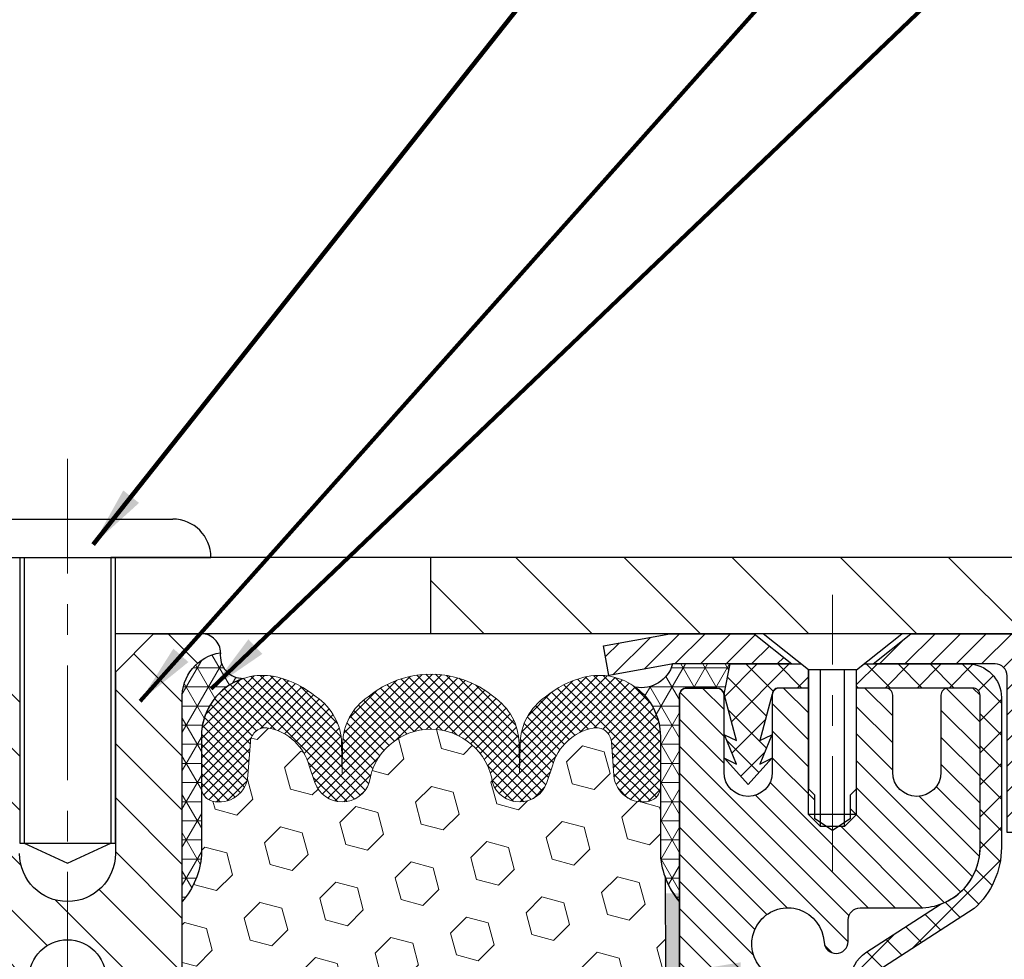
# Model space of a CAD drawing. Extents: x -308 to 3254, y -284 to 1977.
# Drawn here: x 11 to 14, y 12 to 15 of the extents above; entities that cross this region are included whole.
import ezdxf

# ---------------------------------------------------------------- set-up
doc = ezdxf.new("R2010")
doc.units = 0
doc.header["$LTSCALE"] = 5
doc.header["$MEASUREMENT"] = 0
doc.linetypes.add('CENTERX2', pattern=[4, 2.5, -0.5, 0.5, -0.5])
doc.layers.get('0').update_dxf_attribs({"color": 200, "linetype": 'CONTINUOUS'})
doc.layers.get('DEFPOINTS').update_dxf_attribs({"linetype": 'CONTINUOUS'})
for name, color, linetype, lineweight in [('CENTERLINE - L', 1, 'CENTERX2', 18), ('CONCRETE - H', 130, 'CONTINUOUS', 9), ('CONCRETE - L', 132, 'CONTINUOUS', 13), ('CORNER BEAD - H', 50, 'CONTINUOUS', 15), ('CORNER BEAD - L', 52, 'CONTINUOUS', 25), ('COVER PLATE - H', 251, 'CONTINUOUS', 13), ('COVER PLATE - L', 7, 'CONTINUOUS', 25), ('DIMS', 50, 'CONTINUOUS', 25), ('EPOXY ADHESIVE - H', 50, 'CONTINUOUS', 15), ('EPOXY ADHESIVE - L', 52, 'CONTINUOUS', 25), ('FOAM INSERT - H', 150, 'CONTINUOUS', 9), ('MIG CAPPING STRIP - H', 251, 'CONTINUOUS', 20), ('MIG CAPPING STRIP - L', 7, 'CONTINUOUS', 25), ('MIG RETAINER - H', 251, 'CONTINUOUS', 20), ('MIG RETAINER - L', 7, 'CONTINUOUS', 30), ('PVC SIDESHEET - H', 170, 'CONTINUOUS', 20), ('PVC SIDESHEET - L', 150, 'CONTINUOUS', 25), ('SCREW - L', 1, 'CONTINUOUS', 25), ('SILICONE BELLOWS - H', 20, 'CONTINUOUS', 13), ('SILICONE BELLOWS - L', 22, 'CONTINUOUS', 13), ('SPLINE - H', 253, 'CONTINUOUS', 5), ('SPLINE - L', 7, 'CONTINUOUS', 25), ('TEXT - 4', 241, 'CONTINUOUS', 25)]:
    doc.layers.add(name, color=color, linetype=linetype, lineweight=lineweight)
doc.layers.add('METAL7', color=7, linetype='CONTINUOUS')
doc.layers.add('SCREW-L', color=1, linetype='CONTINUOUS')
doc.styles.add('ROMANS', font='romans', dxfattribs={"width": 0.9})
doc.dimstyles.get("Standard").update_dxf_attribs({"dimtxt": 0.18, "dimasz": 0.18, "dimexe": 0.18, "dimexo": 0.0625, "dimgap": 0.09, "dimtad": 0, "dimtih": 1, "dimtoh": 1, "dimdec": 4, "dimzin": 0, "dimdsep": 46, "dimtxsty": 'Standard', "dimcen": 0.09, "dimadec": 0, "dimazin": 0, "dimtfac": 1, "dimtdec": 4, "dimtofl": 0, "dimtmove": 0, "dimatfit": 3, "dimfxl": 1, "dimtolj": 1, "dimtzin": 0, "dimarcsym": 0})
pattern_1 = [(0, (-1.790849910260022, -0.2160249382552593), (0, 0.06249999999999999), []), (59.99999999999999, (-1.790849910260022, -0.2160249382552593), (-0.05412658773652741, 0.03125), []), (120, (-1.790849910260022, -0.2160249382552593), (-0.05412658773652741, -0.03124999999999998), [])]

# ---------------------------------------------------------------- blocks, each defined once
blk = doc.blocks.new('*D34')
at = {"layer": 'DEFPOINTS', "color": 0, "transparency": 16777216}
for p in [(16.92491001575081, 16.7227587724899), (9.424910015750811, 15.89520816696154), (16.92491001575081, 12.95770816696199)]:
    blk.add_point(p, dxfattribs=at)
at = {"layer": 'DIMS', "color": 0, "lineweight": -2, "transparency": 16777216}
for p, q in [((9.424910015750811, 16.09520816696154), (9.424910015750811, 16.9227587724899)), ((16.92491001575081, 13.15770816696199), (16.92491001575081, 16.9227587724899)), ((9.62491001575081, 16.7227587724899), (10.79514952182176, 16.7227587724899)), ((16.72491001575081, 16.7227587724899), (12.76181618848842, 16.7227587724899))]:
    blk.add_line(p, q, dxfattribs=at)
at = {"layer": 'DIMS', "color": 0, "transparency": 16777216}
for points in [[(9.62491001575081, 16.75609210582323), (9.62491001575081, 16.68942543915656), (9.424910015750811, 16.7227587724899)], [(16.72491001575081, 16.75609210582323), (16.72491001575081, 16.68942543915656), (16.92491001575081, 16.7227587724899)]]:
    blk.add_solid(points, dxfattribs=at)
at = {"layer": 'DIMS', "color": 0, "transparency": 16777216, "insert": (11.77848285515509, 16.7227587724899), "char_height": 0.2, "attachment_point": 5}
blk.add_mtext('\\A1;7 1/2 IN \\P [190.5mm]', dxfattribs=at)
blk = doc.blocks.new('*X19')
at = {"color": 0}
for p, q in [((1133.863152648957, 902.6043771683002), (1131.387882366872, 905.0796474503851)), ((1135.984472992516, 902.6043771683002), (1133.484472992516, 905.1043771683001)), ((1138.105793336076, 902.6043771683002), (1135.605793336076, 905.1043771683001)), ((1140.227113679636, 902.6043771683002), (1137.727113679635, 905.1043771683002)), ((1155.076356084553, 902.6043771683001), (1152.648486142306, 905.0322471105471)), ((1157.197676428113, 902.6043771683001), (1154.697676428113, 905.1043771683002)), ((1159.318996771673, 902.6043771683001), (1156.818996771672, 905.1043771683002)), ((1161.868560061922, 902.1761342216098), (1158.940317115232, 905.1043771683002)), ((1164.461284926273, 901.7047297008188), (1161.355634957523, 904.8103796695679)), ((1132.033135520439, 902.3130739532578), (1129.972474273652, 904.3737352000455)), ((1142.348434023195, 902.6043771683002), (1140.287575257986, 904.6652359335101)), ((1152.955035740993, 902.6043771683001), (1151.469974840329, 904.0894380689649)), ((1165.076234728014, 903.2111002426379), (1163.948359821874, 904.338975148777)), ((1150.833715397434, 902.6043771683001), (1150.291463538351, 903.1466290273829)), ((1131.738648714498, 900.4862404156396), (1129.264174327774, 902.9607148023633)), ((1131.738648714498, 898.3649200720799), (1129.238648714498, 900.86492007208)), ((1131.738648714498, 896.2435997285204), (1129.238648714498, 898.7435997285204)), ((1131.738648714498, 894.1222793849607), (1129.238648714498, 896.6222793849607)), ((1131.738648714498, 892.0009590414011), (1129.238648714498, 894.5009590414012)), ((1131.738648714498, 889.8796386978414), (1129.238648714498, 892.3796386978415)), ((1130.89258990048, 888.6043771683), (1129.238648714498, 890.2583183542819))]:
    blk.add_line(p, q, dxfattribs=at)
blk = doc.blocks.new('*D32')
at = {"layer": 'DEFPOINTS', "color": 0, "transparency": 16777216}
for p in [(13.42491001575263, 12.6953176780396), (18.92491001575127, 12.39520816696199), (18.92491001575127, 11.78811258857178)]:
    blk.add_point(p, dxfattribs=at)
at = {"layer": 'DIMS', "color": 0, "lineweight": -2, "transparency": 16777216}
for p, q in [((13.42491001575263, 12.4953176780396), (13.42491001575263, 11.58811258857178)), ((18.92491001575127, 12.19520816696199), (18.92491001575127, 11.58811258857178)), ((13.62491001575263, 11.78811258857178), (15.60392140703561, 11.78811258857178)), ((18.72491001575127, 11.78811258857178), (17.60392140703561, 11.78811258857178))]:
    blk.add_line(p, q, dxfattribs=at)
at = {"layer": 'DIMS', "color": 0, "transparency": 16777216}
for points in [[(13.62491001575263, 11.82144592190511), (13.62491001575263, 11.75477925523844), (13.42491001575263, 11.78811258857178)], [(18.72491001575127, 11.82144592190511), (18.72491001575127, 11.75477925523844), (18.92491001575127, 11.78811258857178)]]:
    blk.add_solid(points, dxfattribs=at)
at = {"layer": 'DIMS', "color": 0, "transparency": 16777216, "insert": (16.60392140703561, 11.78811258857178), "char_height": 0.2, "attachment_point": 5}
blk.add_mtext('\\A1;5 1/2 IN\\P [139.7mm]', dxfattribs=at)

msp = doc.modelspace()

# ---------------------------------------------------------------- hatches: boundary and pattern name
at = {"layer": 'CONCRETE - H'}
h = msp.add_hatch(dxfattribs=at)
h.set_pattern_fill('AR-CONC', color=256, scale=0.14)
h.set_pattern_definition([(49.99999999999999, (-148.0270309592525, 272.9185457210609), (1.004164255641055, -0.08785298897563316), [0.105, -1.155]), (355, (-148.0270309592525, 272.9185457210609), (-0.1942518670582, 1.053068987180017), [0.084, -0.924]), (100.45144446, (-147.9433506058525, 272.9112246394608), (0.8099123854179568, 0.9652159873560813), [0.08923626879999996, -0.9815989567999998]), (46.18420000000002, (-148.0270309592525, 273.1985457210608), (1.494137862940201, -0.2317269931103072), [0.1574999999999999, -1.732499999999999]), (96.63563549, (-147.9025195162525, 273.1792350912609), (1.30852672394392, 1.363766041084371), [0.1338544788, -1.472399264]), (351.1841639899999, (-148.0270309592525, 273.1985457210608), (1.308526723076682, 1.363766040377986), [0.126, -1.3860000014]), (21, (-147.8870309592525, 273.1285457210608), (0.8356698729658464, -0.5636664469314744), [0.105, -1.155]), (326.0000000000001, (-147.8870309592525, 273.1285457210608), (0.3406414646902144, 1.015210063065594), [0.084, -0.924]), (71.45144474, (-147.8173918036525, 273.0815735174609), (1.17631132742196, 0.4515436139288954), [0.08923626600000002, -0.9815989568000001]), (37.50000000000001, (-148.0270309592525, 272.9185457210609), (0.01702379744420694, 0.4660513953638361), [0, -0.9128000000000001, 0, -0.9380000000000002, 0, -0.9275000000000001]), (7.499999999999999, (-148.0270309592525, 272.9185457210609), (0.3682973524190081, 0.5521763966353044), [0, -0.5348, 0, -0.8918000000000001, 0, -0.3535]), (327.5, (-148.3392309592525, 272.9185457210609), (0.7473514106413727, -0.03157682042813166), [0, -0.35, 0, -1.092, 0, -1.449]), (317.5, (-148.4792309592525, 272.9185457210609), (0.8164606370793408, 0.1401469752652448), [0, -0.4550000000000001, 0, -0.7252000000000001, 0, -1.029])])
edge = h.paths.add_edge_path()
edge.add_spline(control_points=[(21.25754681253281, 12.89527385203115), (21.50627476621548, 12.89795096119747), (20.24909683822503, 12.21801768066524), (19.07887491009734, 11.67315721294045), (16.60390375062437, 12.71883985676754), (14.24991567513013, 11.24112641018337), (16.95781967955725, 11.00167373014756), (18.21683232611417, 10.40672588568856), (19.61088849951048, 10.26882669214814), (20.59834604332937, 9.932024152201677), (20.5396332259873, 9.54332335682301)], knot_values=[0, 0, 0, 0, 0.6594963699407737, 1.894079282975109, 6.196708825705822, 6.803593477453687, 8.543438214962721, 10.62403293398375, 12.0615438228346, 12.96409990550261, 12.96409990550261, 12.96409990550261, 12.96409990550261], degree=3, periodic=0)
edge.add_line((20.5396332259873, 9.543323356822555), (20.08351724605399, 9.543323356821304))
edge.add_line((20.08351724605399, 9.543323356821304), (20.08351724605399, 9.641748053662354))
edge.add_line((20.08351724605399, 9.641748053662354), (20.08351724605399, 9.712614195394622))
edge.add_line((20.08351724605399, 9.712614195394622), (19.41383220668388, 9.712614195394622))
edge.add_arc((19.41383220668402, 9.751984274134998), 0.0393700787403759, 239.9999999996619, 269.9999999997932, ccw=False)
edge.add_line((19.39414716731363, 9.717888785796958), (19.25838598817438, 9.796270539118893))
edge.add_arc((19.20326787793783, 9.700803171772407), 0.110236220472753, 59.99999999989647, 90.00000000002954)
edge.add_line((19.20326787793778, 9.811039392245164), (18.28475790359306, 9.811039392245107))
edge.add_line((18.28475790359306, 9.811039392245107), (17.48863703863137, 10.27067998793808))
edge.add_arc((17.43351892839542, 10.17521262059216), 0.1102362204719623, 60.00000000001741, 90.00000000002954)
edge.add_line((17.43351892839536, 10.28544884106412), (17.2872138824597, 10.28544884106407))
edge.add_arc((17.28721388245972, 10.32481891980439), 0.03937007874031906, 224.9999999998538, 269.9999999999586, ccw=False)
edge.add_line((17.25937503280653, 10.29698007015133), (17.14290827574149, 10.41344682721677))
edge.add_arc((16.89320580202889, 10.16374435350491), 0.3531326248819513, 44.99999999991523, 76.09799910893403)
edge.add_arc((16.60392063037511, 8.994972242521044), 1.557173387461206, 76.09799910892394, 103.9020008910837)
edge.add_arc((16.31463545872128, 10.16374435350451), 0.3531326248823155, 103.902000891075, 135.0000000001174)
edge.add_line((16.06493298500828, 10.41344682721649), (15.94846622794364, 10.29698007015133))
edge.add_arc((15.92062737829045, 10.32481891980433), 0.03937007874027063, 270.0000000000414, 315.00000000020475, ccw=False)
edge.add_line((15.92062737829048, 10.28544884106407), (15.68777889809206, 10.28544884106429))
edge.add_line((15.68777889809206, 10.28544884106429), (14.57420273865029, 10.28544769537939))
edge.add_arc((14.57420273865017, 10.32544769537935), 0.03999999999996362, 180.0000000001628, 270.00000000016286, ccw=False)
edge.add_line((14.53420273865021, 10.32544769537924), (14.53420273864918, 10.73651111790434))
edge.add_arc((13.12196667667632, 10.71857994011503), 1.412349893572244, 0.7274460924786404, 12.69369212061406)
edge.add_arc((14.01278588709562, 10.96234913040786), 0.4915409795786946, 7.784601932991173, 67.81654583863308)
edge.add_arc((14.20203367218997, 11.46617028643601), 0.04880127064205868, 185.3494792574439, 265.7047923005778, ccw=False)
edge.add_line((14.15344495265714, 11.46162052265754), (14.15344495265629, 11.75903682693854))
edge.add_line((14.15344495265629, 11.75903682693854), (14.05479887352686, 11.7608264403483))
edge.add_arc((14.09416887352688, 11.7608264403483), 0.03937000000001944, 122.90315213914491, 180, ccw=False)
edge.add_line((14.07278227689113, 11.79388109787703), (14.38800021734681, 11.99782932935005))
edge.add_arc((14.2103103735254, 12.19652168277787), 0.2665564328767212, 311.8061494065087, 360)
edge.add_line((14.47686680640214, 12.19652168277787), (14.47686680640203, 12.24549157653394))
edge.add_line((14.47686680640203, 12.24549157653394), (14.49589897659581, 12.24573323788735))
edge.add_line((14.49589897659581, 12.24573323788735), (14.56660884841511, 12.24573323788735))
edge.add_line((14.56660884841511, 12.24573323788735), (14.56660884841511, 12.19203936529692))
edge.add_line((14.56660884841511, 12.19203936529692), (14.76542774605304, 12.19203936529692))
edge.add_arc((14.76542774605304, 12.27077952277722), 0.07874015748029706, 270, 360)
edge.add_line((14.84416790353333, 12.27077952277722), (14.84432417344652, 12.39520816696199))
edge.add_line((14.84432417344652, 12.39520816696199), (18.92491001575127, 12.39520816696199))
edge.add_line((18.92491001575127, 12.39520816696199), (18.92491001575127, 12.89520816696199))
edge.add_line((18.92491001575127, 12.89520816696199), (21.25754681253281, 12.89527385203115))
at = {"layer": 'CORNER BEAD - H'}
h = msp.add_hatch(dxfattribs=at)
h.set_pattern_fill('NET3', color=256, scale=0.4999999999999999, style=0)
h.set_pattern_definition(pattern_1)
edge = h.paths.add_edge_path()
edge.add_arc((11.99761774298389, 12.82298015298107), 0.07342360566884847, 171.9925743960471, 271.8996434726062)
edge.add_arc((12.06233980742988, 12.55961766157611), 0.1999297981459225, 108.1526714859063, 180.0145734095953)
edge.add_line((11.86241001575127, 12.55956680863665), (11.86241001575081, 12.17195240307183))
edge.add_arc((11.60314113972859, 12.18999607461717), 0.2598959871884537, 319.20975106186194, 356.01895143409007, ccw=False)
edge.add_line((11.79991001575081, 12.0202081669629), (11.79991001575081, 12.68167150247996))
edge.add_arc((11.94574215360871, 12.68870058097207), 0.1460014396389712, 98.2032148064286, 182.7595089091376, ccw=False)
h = msp.add_hatch(dxfattribs=at)
h.set_pattern_fill('NET3', color=256, scale=0.4999999999999999, style=0)
h.set_pattern_definition(pattern_1)
edge = h.paths.add_edge_path()
edge.add_line((13.42491001575081, 12.0202081669629), (13.42491001575081, 12.69442076539667))
edge.add_arc((13.44853206299513, 12.69442076539576), 0.02362204724421701, 90.00000000075829, 179.9999999981042, ccw=False)
edge.add_line((13.44853206299467, 12.71804281264008), (13.54695725984584, 12.71804281264008))
edge.add_arc((13.546695361395, 12.69371278646781), 0.02433143572296268, 11.00558943114072, 89.38326838407937, ccw=False)
edge.add_line((13.5705793070897, 12.69835777327012), (13.59026290604379, 12.79678297011264))
edge.add_line((13.59026290604379, 12.79678297011264), (13.40230329165661, 12.79662388801216))
edge.add_arc((13.2999786276655, 12.82551401756564), 0.1063248627865381, 259.43685044804147, 344.2336162447059, ccw=False)
edge.add_arc((13.16253692978034, 12.55963121750301), 0.1998730963483656, -0.01846349675042802, 53.83404778846568, ccw=False)
edge.add_line((13.36241001575081, 12.55956680863665), (13.36241001575081, 12.1719524030716))
edge.add_arc((13.62167889177317, 12.18999607461706), 0.2598959871883706, 183.9810485659175, 220.7902489381456)
at = {"layer": 'COVER PLATE - H'}
h = msp.add_hatch(dxfattribs=at)
h.set_pattern_fill('ANSI31', color=256, scale=2, angle=90)
h.set_pattern_definition([(135, (-3868.564146489497, -1723.010792660825), (-0.1767766952966369, -0.1767766952966368), [])])
h.paths.add_polyline_path([(15.861544674573, 13.14520816696199), (12.61241001575127, 13.14520816696199), (12.61241001575127, 12.89520816696199), (16.92491001575081, 12.89520816696199), (16.92491001575081, 12.95770816696199)])
at = {"layer": 'EPOXY ADHESIVE - H'}
h = msp.add_hatch(dxfattribs=at)
h.set_pattern_fill('AR-SAND', color=256, scale=0.03937007874015701, style=0)
h.set_pattern_definition([(142.5, (0.9635623117683281, -14.70832526085405), (0.002480053468882181, 0.07585920350445416), [0, -0.05984251968503865, 0, -0.06692913385826692, 0, -0.06397637795275514]), (172.5, (0.9635623117683281, -14.70832526085405), (-0.06967624823888606, 0.1111081128043191), [0, -0.03228346456692874, 0, -0.05393700787401511, 0, -0.02066929133858243]), (212.5, (1.011987508618404, -14.70832526085405), (-0.1226040103051755, 0.0002227973833450563), [0, -0.01968503937007838, 0, -0.0708661417322821, 0, -0.09251968503936846]), (222.5, (1.011987508618404, -14.70832526085405), (-0.118351441124892, 0.03455415609977317), [0, -0.009842519685039191, 0, -0.04645669291338502, 0, -0.05314960629921172])])
h.paths.add_polyline_path([(13.36613278577033, 8.89520816696222), (13.42491001575081, 8.895208166962902), (13.42491335621293, 9.543257344221558), (13.66112664790666, 9.543256871960295), (13.66113115635244, 9.942273497699375), (13.42491118373619, 9.942273497699375), (13.42491001575127, 12.04678297011196), (13.37789756356278, 12.04678297011242), (13.37898964680653, 11.78684384223652), (13.39596674738914, 11.67346070392023), (13.37926317689107, 11.5745175985021), (13.37285163170873, 11.36313773230813), (13.35362064322953, 11.20300221055459), (13.37285163170873, 11.13894844616152), (13.36003218841188, 10.92116386999169), (13.35362064322953, 10.77837141981354), (13.37285163170873, 10.53496578219483), (13.36003218841188, 10.32999062597719), (13.37285163170873, 9.990503230997547), (13.37285163170873, 9.915511105005407), (13.35362064322953, 9.71694288030767), (13.37285163170873, 9.601646993018221), (13.35362064322953, 9.428699829768448), (13.36644008652638, 9.300592300982771), (13.34721274511503, 9.03796809034884)])
at = {"layer": 'FOAM INSERT - H'}
h = msp.add_hatch(dxfattribs=at)
h.set_pattern_fill('HEX', color=256, scale=0.59, angle=45, style=0)
h.set_pattern_definition([(45, (-45.15380080810291, -0.02831772261743026), (-0.09032493426512966, 0.09032493426512968), [0.07375, -0.1475]), (165, (-45.15380080810291, -0.02831772261743026), (-0.033061220536197, -0.1233861548013266), [0.07375, -0.1475]), (105, (-45.10165168299045, 0.02383140249503413), (-0.1233861548013267, -0.03306122053619694), [0.07375, -0.1475])])
edge = h.paths.add_edge_path()
edge.add_line((11.61241001575081, 11.05145816696313), (11.61241001575081, 10.73895816696313))
edge.add_arc((11.79991001575081, 10.73895816696313), 0.1875, 180, 270)
edge.add_line((11.79991001575081, 10.55145816696313), (11.79991001575081, 8.89520816696313))
edge.add_line((11.79991001575081, 8.89520816696313), (13.36613278576988, 8.895208166963357))
edge.add_line((13.36613278576988, 8.89520816696313), (13.34721274511503, 9.03796809034884))
edge.add_line((13.34721274511503, 9.03796809034884), (13.36644008652638, 9.300592300982771))
edge.add_line((13.36644008652638, 9.300592300982771), (13.35362064322953, 9.428699829768448))
edge.add_line((13.35362064322953, 9.428699829768448), (13.37285163170873, 9.601646993018221))
edge.add_line((13.37285163170873, 9.601646993018221), (13.35362064322953, 9.71694288030767))
edge.add_line((13.35362064322953, 9.71694288030767), (13.37285163170873, 9.915511105005407))
edge.add_line((13.37285163170873, 9.915511105005407), (13.37285163170873, 9.990503230997547))
edge.add_line((13.37285163170873, 9.990503230997547), (13.36003218841188, 10.32999062597719))
edge.add_line((13.36003218841188, 10.32999062597719), (13.37285163170873, 10.53496578219483))
edge.add_line((13.37285163170873, 10.53496578219483), (13.35362064322953, 10.77837141981354))
edge.add_line((13.35362064322953, 10.77837141981354), (13.36003218841188, 10.92116386999169))
edge.add_line((13.36003218841188, 10.92116386999169), (13.37285163170873, 11.13894844616152))
edge.add_line((13.37285163170873, 11.13894844616152), (13.35362064322953, 11.20300221055459))
edge.add_line((13.35362064322953, 11.20300221055459), (13.37285163170873, 11.36313773230813))
edge.add_line((13.37285163170873, 11.36313773230813), (13.37926317689107, 11.5745175985021))
edge.add_line((13.37926317689107, 11.5745175985021), (13.39596674738914, 11.67346070392023))
edge.add_line((13.39596674738914, 11.67346070392023), (13.37898964680653, 11.78684384223652))
edge.add_line((13.37898964680653, 11.78684384223652), (13.37767180971696, 12.10051720525053))
edge.add_arc((13.62167889177363, 12.18999607461728), 0.2598959871886646, 183.9810485659251, 200.138291680963, ccw=False)
edge.add_line((13.36241001575081, 12.17195240307183), (13.36241001575081, 12.39388315060842))
edge.add_arc((13.31553501576172, 12.39388315060842), 0.04687499998907896, -75.52248780403039, 2.5977442419389263e-11, ccw=False)
edge.add_arc((13.30381626575127, 12.43926967420543), 0.09375000000001237, 184.1951275989417, 284.4775121959742, ccw=False)
edge.add_line((13.21031744996162, 12.43241154428688), (13.20228975016062, 12.54185543552717))
edge.add_arc((13.15242371507293, 12.53819776623732), 0.04999999999995659, 4.19512759893965, 100.9453518286611)
edge.add_arc((13.17556967898645, 12.41851275441809), 0.1719025746228155, 100.9453518286555, 164.8444553116091)
edge.add_line((13.00964593876552, 12.46345502397617), (12.99117378712754, 12.40910254986375))
edge.add_arc((12.90241001575077, 12.43926967420543), 0.09374999999998296, 198.7707668939086, 341.22923310612094, ccw=False)
edge.add_arc((12.61241001575081, 12.37988895125113), 0.2033456516737162, 8.259964436885852, 171.74003556311)
edge.add_arc((12.32241001575085, 12.43926967420498), 0.09374999999955948, 198.7707668941503, 341.2292331062887, ccw=False)
edge.add_line((12.23364624437545, 12.40910254986284), (12.21517409273702, 12.46345502397594))
edge.add_arc((12.04925035251563, 12.41851275441809), 0.1719025746228186, 15.15554468839139, 79.0546481713447)
edge.add_arc((12.07239631642915, 12.53819776623732), 0.04999999999996478, 79.0546481713408, 175.8048724010569)
edge.add_line((12.02253028134146, 12.54185543552717), (12.01450258153955, 12.43241154427778))
edge.add_arc((11.92100376573944, 12.43926967419725), 0.09375000001101248, 255.5224878321987, 355.80487240105936, ccw=False)
edge.add_arc((11.90928501575081, 12.39388315059455), 0.04687500000005793, 179.9999999999804, 255.5224878321896, ccw=False)
edge.add_line((11.86241001575081, 12.39388315059455), (11.86241001575081, 12.17195240307183))
edge.add_arc((11.6031411397289, 12.18999607461728), 0.2598959871883195, 319.20975106187024, 356.01895143408643, ccw=False)
edge.add_line((11.79991001575081, 12.02020816696313), (11.79991001575081, 11.23895816696313))
edge.add_arc((11.79991001575081, 11.05145816696313), 0.1875, 90, 180)
at = {"layer": 'MIG RETAINER - H'}
h = msp.add_hatch(dxfattribs=at)
h.set_pattern_fill('ANSI31', color=256, scale=0.5, style=0)
h.set_pattern_definition([(135, (2960.066292349056, -475.679816361418), (0.04419417382415921, 0.04419417382415922), [])])
h.paths.add_polyline_path([(13.75167986145937, 12.71810849770782, 0.4142135623745046), (13.72805786145932, 12.69448649770766), (13.72805786146, 12.44251849770774, -1), (13.5705778614597, 12.44251849770734), (13.57057786145901, 12.69448649770732, 0.414213562373095), (13.54695586145874, 12.71810849770725), (13.44853086145906, 12.71810849770696, 0.4142135623737996), (13.42490886145902, 12.69448649770686), (13.42490886146669, 9.942273497699034), (13.66112886146692, 9.942273497699716), (13.66112886146232, 11.57572363118845, -0.2679491924315066), (13.68081386146201, 11.60981905133553), (13.77923886146198, 11.66664475158069, 0.2679491924311229), (13.81860886146177, 11.7348355918748), (13.81860886146171, 11.74511431712011, 0.4568502517478955), (13.79611171860466, 11.76459741434689, -2.579938514476039), (13.89719130836664, 11.88759455237482, 0.3991631024955304), (13.93650879066882, 11.85025740393064), (13.93671886146132, 11.85025740393064, 0.4142135623730951), (13.97608886146116, 11.88962740393077), (13.97608886146099, 11.96023599770848, -0.414213562372672), (14.01545886146084, 11.9996059977085), (14.21034036146091, 11.99960599770907, 0.4142135623736871), (14.40719036146061, 12.19645599770956), (14.40719036145924, 12.6944864977097, 0.4142135623667517), (14.38356836145942, 12.71810849770958), (14.30285986145884, 12.71810849770935, 0.4142135623681612), (14.27923786145925, 12.69448649770925), (14.27923786145993, 12.44251849770933, -1), (14.12175786145963, 12.44251849770887), (14.12175786145895, 12.69448649770891, 0.41421356237239), (14.09813586145867, 12.71810849770878), (14.00205041961465, 12.71810849770856), (14.00205041961556, 12.38721196790669), (13.98276478007688, 12.36788128368249), (13.9827647800771, 12.29073872552635), (13.92490786146033, 12.25216744644911), (13.86705094284389, 12.29073872552647), (13.86705094284275, 12.36788128368187), (13.8477653033043, 12.38716692322089), (13.84776530330339, 12.71810849770816)])
at = {"layer": 'PVC SIDESHEET - H'}
h = msp.add_hatch(dxfattribs=at)
h.set_pattern_fill('ANSI37', color=256, scale=0.59055, style=0)
h.set_pattern_definition([(135, (2960.066292349056, -474.2788552907363), (0.05219773870371444, 0.05219773870371446), []), (45.00000000000001, (2960.066292349056, -474.2788552907363), (0.05219773870371445, -0.05219773870371446), [])])
h.paths.add_polyline_path([(13.57057786145941, 12.69842349770698), (13.59026142104528, 12.79684849769956), (13.82156161169485, 12.79684849770013), (13.84616786169545, 12.77716349769992), (13.84616786169465, 12.71810849770816), (13.74774286145896, 12.71810849770782, 0.414213562366329), (13.72805786145926, 12.69842349770772), (13.68788914053783, 12.54622733189399), (13.72646041961491, 12.56551297143233), (13.68788914053755, 12.46908477373768), (13.72646041961514, 12.48837041327693), (13.64931786146019, 12.40314849770755), (13.57217530330479, 12.4883704132767), (13.61074658238147, 12.46908477373785), (13.57217530330456, 12.5655129714321), (13.61074658238221, 12.54622733189348)])
h = msp.add_hatch(dxfattribs=at)
h.set_pattern_fill('ANSI37', color=256, scale=0.59055, style=0)
h.set_pattern_definition([(45, (-170.3612700735216, -174.5589464858504), (-0.05219773870371446, 0.05219773870371446), []), (135, (-170.3612700735216, -174.5589464858504), (-0.05219773870371446, -0.05219773870371446), [])])
h.paths.add_polyline_path([(17.42686631706079, 10.11081643046555, 0.1316524975873664), (17.40718131706063, 10.11609101031854), (17.24648049312327, 10.11609101031809, -0.198912367379712), (17.16853186999242, 10.14837838718699), (17.023237330798, 10.29367292638068, 0.1365295740960251), (16.93741214667818, 10.3421336334556, 0.06076393309850828), (16.60378886148851, 10.38278725558598), (16.60378886148851, 10.45365325608418, -0.06076245125061343), (16.95443854944733, 10.41092383308273, -0.1365295740959744), (17.07334715995341, 10.34378275553644), (17.21864169914795, 10.19848821634264, 0.1989123673796351), (17.24648049312322, 10.18695701031811), (17.40718131706035, 10.18695701031857, -0.1316524975873694), (17.46229931706034, 10.1721881867303), (18.24928274948672, 9.717823090173965, 0.1316524975873988), (18.26896774948693, 9.712548510320971), (19.21384878607694, 9.712548510323586), (19.21384878607711, 9.641682510323676), (18.26896774948727, 9.641682510321004, -0.1316524975874024), (18.21384974948728, 9.656451333909274)])
h.paths.add_polyline_path([(16.25347660555457, 10.4109238330808, -0.06070440879000803), (16.60378886148851, 10.45365325608418), (16.60378886148851, 10.38278725558598, 0.06070292695281078), (16.270503008324, 10.34213363345378, 0.1365295740962689), (16.18467782420407, 10.29367292637812), (16.03938328501101, 10.14837838718393, -0.1989123673799775), (15.96143466188016, 10.11609101031451), (15.30843083679434, 10.11609101031269), (14.47491610229542, 10.11609101031053, -0.4142135623734461), (14.36491610229518, 10.22609101031037), (14.3649161022945, 10.67446544870711), (14.36491610229416, 10.80256107830581, 0.03006302589942897), (14.3644898886198, 10.80964334058433), (14.36201131238613, 10.83001824624898), (14.35946493986785, 10.85038684127869), (14.35680046092062, 10.87074444268706), (14.35396756540024, 10.89108636748944), (14.35091594316248, 10.91140793270051), (14.34759528406312, 10.93170445533508), (14.34395527795778, 10.95197125240816), (14.33994561470229, 10.97220364093437), (14.33551538952878, 10.99239570904899), (14.33060001062506, 11.01251325854071), (14.3251211931871, 11.03249379255999), (14.31900005659787, 11.05227358291955), (14.31215772024018, 11.071788901432), (14.30451530349694, 11.09097601991004), (14.29599392575108, 11.10977121016617), (14.28651470638539, 11.12811074401316), (14.2759987647828, 11.14593089326365), (14.26436743378883, 11.16316772902337), (14.25158149100753, 11.17972023473862), (14.23768702550319, 11.19540718034875), (14.2227412630906, 11.21003686454105), (14.20680142958463, 11.2234175860026), (14.18992475080029, 11.23535764342057), (14.17216845255234, 11.24566533548199), (14.15359348046275, 11.25416826223318), (14.13432226830423, 11.26101307385261), (14.1145277538842, 11.26660847619337), (14.09438437128995, 11.2713709390149), (14.07406655460852, 11.27571693207688, -0.360811796610141), (13.98418394059217, 11.3840576694522), (13.98396286146146, 11.76076075527999, -0.2544175294245314), (14.03431639088103, 11.85331379636011), (14.28026341443172, 12.0124432558593, 0.3114351400793845), (14.40719036146015, 12.1964559977099), (14.40719036145856, 12.6944864977097, 0.4142135623729923), (14.38356836145852, 12.71810849770958), (14.00364786169496, 12.7181084977085), (14.00364786169484, 12.77716361325474), (14.02825396725245, 12.79684849770081), (14.36666079433496, 12.79684849770172, -0.4142135623730919), (14.47689679433529, 12.68661249770207), (14.47689679433665, 12.19645599771002, -0.2134407686009616), (14.38803020528132, 11.99776364428146), (14.07281226482559, 11.79381541280839, 0.2544175294261725), (14.05482886146143, 11.76076075527948), (14.0550499405922, 11.39901254529133, 0.3306422189407396), (14.09702064321766, 11.34248273184551), (14.12078091511751, 11.33541112020418), (14.14383851508921, 11.32815095585659), (14.16651429527826, 11.32033114609868), (14.18865196294371, 11.31172260768437), (14.21009522534439, 11.30209625736757), (14.23068778973936, 11.29122301190228), (14.25027336338735, 11.27887378804235), (14.26869568494527, 11.26481959050017), (14.28584076674531, 11.24894985031455), (14.30172042615834, 11.23150643129429), (14.31636977753328, 11.21279646187145), (14.32982393521883, 11.19312707047806), (14.34211833278039, 11.17280331029406), (14.35330401322096, 11.15202875633463), (14.36345437069974, 11.13086167701147), (14.37264382955351, 11.10934714519016), (14.38094173727598, 11.08751557080001), (14.38841518075981, 11.06539083470295), (14.39513123654916, 11.04299678787186), (14.40115698118802, 11.02035728127942), (14.40655949122049, 10.99749616589855), (14.41140584319049, 10.97443729270208), (14.41576311364213, 10.9512045126628), (14.4196983791195, 10.92782167675352), (14.42327871616646, 10.90431263594706), (14.42657120132731, 10.88070124121617), (14.42964291114578, 10.85701134353388), (14.43256092216609, 10.83326679387278), (14.43539231093229, 10.80949144320573, -0.02941484541115593), (14.43580037522554, 10.80256107833753), (14.43580037522588, 10.67446544870734), (14.43580037522656, 10.22695701031046, 0.4142135623734379), (14.47580037522664, 10.18695701031049), (15.30843083679434, 10.18695701031265), (15.96143466187993, 10.18695701031447, 0.1989123673796858), (15.98927345585514, 10.19848821633923), (16.13456799504883, 10.34378275553377, -0.1365295740959943)])
at = {"layer": 'SILICONE BELLOWS - H'}
h = msp.add_hatch(dxfattribs=at)
h.set_pattern_fill('ANSI37', color=256, scale=0.1812307692189964, style=0)
h.set_pattern_definition([(135, (363.8639013754419, -32.6126721419414), (0.01601868823430082, 0.01601868823430083), []), (45.00000000000001, (363.8639013754419, -32.6126721419414), (0.01601868823430083, -0.01601868823430082), [])])
edge = h.paths.add_edge_path()
edge.add_arc((12.32241001575085, 12.43926967420475), 0.09374999999957237, 198.7707668937075, 341.22923310629255, ccw=False)
edge.add_line((12.233646244375, 12.40910254986352), (12.21517409273656, 12.46345502397594))
edge.add_arc((12.04925035251563, 12.41851275441786), 0.1719025746228177, 375.1555446883903, 439.054648172753)
edge.add_arc((12.07239631642915, 12.53819776623732), 0.04999999999994704, 439.0546481762381, 535.8048724011173)
edge.add_line((12.02253028134146, 12.54185543552717), (12.01450258154046, 12.43241154428688))
edge.add_arc((11.92100376573944, 12.43926967419702), 0.09375000001103305, 255.5224878267844, 355.80487240658687, ccw=False)
edge.add_arc((11.90928501575081, 12.39388315059432), 0.04687500000005911, 180.0000000000955, 255.5224878213364, ccw=False)
edge.add_line((11.86241001575081, 12.39388315059432), (11.86241001575127, 12.55956680863778))
edge.add_arc((12.06241001575017, 12.55956680863687), 0.1999999999992497, 435.5922851168449, 539.9999999997353, ccw=False)
edge.add_arc((12.03241001575088, 12.44278980357308), 0.3205689384187029, 410.1443888128919, 435.59228511695846, ccw=False)
edge.add_arc((12.13324064657581, 12.533271482499), 0.1875000000000237, 361.0000000000277, 416.0888079532949, ccw=False)
edge.add_line((12.32071208941761, 12.53654380870626), (12.3224100157513, 12.43926967420543))
edge.add_line((12.3224100157513, 12.43926967420521), (12.32410794208499, 12.53654380870603))
edge.add_arc((12.51157938492588, 12.53327148249832), 0.1874999999996438, 483.9111920465128, 538.9999999998095, ccw=False)
edge.add_arc((12.61241001575081, 12.44278980357194), 0.3205689384187648, 410.14438881293324, 489.8556111869927, ccw=False)
edge.add_arc((12.71324064657574, 12.53327148249809), 0.1874999999996417, 361.00000000018827, 416.08880795342577, ccw=False)
edge.add_line((12.90071208941754, 12.5365438087058), (12.90241001575123, 12.43926967420521))
edge.add_line((12.90241001575077, 12.43926967420521), (12.90410794208447, 12.5365438087058))
edge.add_arc((13.09157938492626, 12.53327148249878), 0.1875000000000305, 483.9111920467665, 539.000000000007, ccw=False)
edge.add_arc((13.19241001575347, 12.44278980357399), 0.3205689384195867, 464.4077148833997, 489.8556111876245, ccw=False)
edge.add_arc((13.16241001575099, 12.55956680863687), 0.2000000000000267, 359.9999999999654, 464.4077148827759, ccw=False)
edge.add_line((13.36241001575081, 12.55956680863665), (13.36241001575081, 12.39388315059432))
edge.add_arc((13.31553501576172, 12.39388315060842), 0.04687499998908606, 284.47751216153154, 359.9999999828036, ccw=False)
edge.add_arc((13.30381626575127, 12.43926967420521), 0.09375000000000903, 184.1951275989319, 284.4775121787526, ccw=False)
edge.add_line((13.21031744996162, 12.43241154428688), (13.20228975016062, 12.54185543552717))
edge.add_arc((13.15242371507293, 12.53819776623732), 0.04999999999994612, 364.1951275988874, 460.9453518238259)
edge.add_arc((13.17556967898645, 12.41851275441786), 0.1719025746228142, 460.9453518272469, 524.8444553116097)
edge.add_line((13.00964593876552, 12.46345502397594), (12.99117378712754, 12.40910254986329))
edge.add_arc((12.90241001575077, 12.43926967420521), 0.09374999999998551, 198.7707668939106, 341.2292331060894, ccw=False)
edge.add_arc((12.61241001575081, 12.37988895125113), 0.2033456516737066, 368.2599644368812, 531.7400355631089)
at = {"layer": 'SPLINE - H'}
h = msp.add_hatch(dxfattribs=at)
h.set_pattern_fill('ANSI31', color=256, angle=90, style=0)
h.set_pattern_definition([(135, (19.96575957862797, -42.1631699686568), (-0.08838834764831845, -0.08838834764831843), [])])
h.paths.add_polyline_path([(11.79991001575081, 10.55145816696313, -0.4142135623730841), (11.61241001575081, 10.73895816696313), (11.61241001575081, 11.05145816696313, -0.4142135623730951), (11.79991001575081, 11.23895816696313), (11.79991001575081, 12.68167150247996, -0.3866515939376127), (11.92491001575081, 12.833208166963, 0.414213562373077), (11.86291001575091, 12.89520816696313), (11.70641001575086, 12.89520816696313), (11.58141001575086, 12.77020816696313), (11.58141001575086, 12.17670816696295, -1), (11.26841001575076, 12.17670816696295), (11.26841001575121, 12.77020816696313), (11.14341001575121, 12.89520816696313), (10.98691001575116, 12.89520816696313, 0.4142135623731023), (10.92491001575081, 12.833208166963, -0.3866515939376567), (11.04991001575081, 12.68167150247973), (11.04991001575081, 11.23895816696313, -0.4142135623730951), (11.23741001575081, 11.05145816696313), (11.23741001575081, 10.73895816696313, -0.4142135623730951), (11.04991001575081, 10.55145816696313), (11.04991001575081, 8.89520816696313), (11.17541001575091, 8.89520816696313, 0.4142135623730951), (11.23741001575081, 8.957208166963028), (11.23741001575081, 9.833208166963004, -0.4142135623730951), (11.29941001575116, 9.89520816696313), (11.55041001575091, 9.89520816696313, -0.4142135623730951), (11.61241001575081, 9.833208166963004), (11.61241001575081, 8.957208166963028, 0.4142135623731013), (11.67441001575116, 8.89520816696313), (11.79991001575081, 8.89520816696313)])
h.paths.add_polyline_path([(11.29991001575081, 11.77020816696313, -1), (11.54991001575081, 11.77020816696313, -1)], flags=16)

# ---------------------------------------------------------------- linework, layer by layer
at = {"layer": 'CENTERLINE - L', "ltscale": 0.03}
for p, q in [((11.42491001575127, 13.46685628509999), (11.42491001575127, 8.259750084299185)), ((13.92491001598751, 12.11987111561893), (13.92491001598751, 13.0229067655539))]:
    msp.add_line(p, q, dxfattribs=at)
at = {"layer": 'CONCRETE - L'}
for p, q in [((22.71688014566539, 12.8952738520311), (13.42491001575081, 12.89527385203132)), ((13.42491001575127, 12.89520816696245), (17.35879381356472, 12.89520816696199))]:
    msp.add_line(p, q, dxfattribs=at)
at = {"layer": 'CORNER BEAD - L'}
for points in [[(11.92491001575081, 12.833208166963, 0.4658140934219299), (12.00005165909488, 12.74959689929346, 0.3242536453837127), (11.86241001575127, 12.55956680863665), (11.86241001575081, 12.17195240307183, -0.1620058556709634), (11.79991001575081, 12.0202081669629), (11.79991001575081, 12.68167150247996, -0.3866515939377319)], [(13.42491001575081, 12.0202081669629), (13.42491001575127, 12.69442076539599, -0.4142135623850768), (13.44853206299513, 12.71804281264008), (13.54695725984584, 12.71804281264008, -0.3559742434540012), (13.5705793070897, 12.69835777327012), (13.59026290604379, 12.79678297011264), (13.40230329164888, 12.79662388798488, -0.3878582026811023), (13.28048724671635, 12.72099099371303, -0.2393982309178447), (13.36241001575081, 12.55956680863665), (13.36241001575081, 12.17195240307183, 0.1620058556709634)]]:
    msp.add_lwpolyline(points, format="xyb", close=True, dxfattribs=at)
at = {"layer": 'COVER PLATE - L'}
for p, q in [((15.861544674573, 13.14520816696199), (11.56616001575185, 13.14520816696199)), ((12.61241001575127, 12.89520816696194), (12.61241001575127, 13.14520816696194)), ((16.92491001575081, 12.89520816696199), (11.58116001575172, 12.89520816696222))]:
    msp.add_line(p, q, dxfattribs=at)
at = {"layer": 'EPOXY ADHESIVE - L'}
msp.add_lwpolyline([(13.4249111700442, 9.942273497699034), (13.42491001575081, 12.0202081669629, -0.09035585911721113), (13.37767180971696, 12.10051720525053), (13.37898964680653, 11.78684384223652)], format="xyb", dxfattribs=at)
at = {"layer": 'METAL7'}
msp.add_line((13.42491001575127, 12.69442076539599), (13.42491001575127, 10.6452081669629), dxfattribs=at)
at = {"layer": 'MIG CAPPING STRIP - L'}
for points in [[(13.17687621111065, 12.85590377329117), (13.38118706817443, 12.89305120184838, -0.04499370036655186), (13.40583663643031, 12.89527385203132), (13.6690021953624, 12.89527385203132), (13.79203369142544, 12.79684865518107), (13.40583663643031, 12.79684865518107, 0.04499370036655186), (13.39879390264292, 12.79621361227163), (13.1944830455792, 12.75906618371459)], [(14.18081321898455, 12.89527385203132), (14.49577384890574, 12.89527385203132, -0.414213562373095), (14.59419904575611, 12.79684865518107), (14.59419904575645, 12.24566755281876), (14.49577384890574, 12.24566755281876), (14.49577384890574, 12.75747857644092, 0.414213562373095), (14.45640377016582, 12.79684865518107), (14.0577817229215, 12.79684865518107)]]:
    msp.add_lwpolyline(points, format="xyb", close=True, dxfattribs=at)
at = {"layer": 'MIG RETAINER - L'}
msp.add_lwpolyline([(13.79611171860461, 11.76459741434689, -2.579938514473975), (13.89719130836693, 11.88759455237494, 0.3991631024933818), (13.93650879066882, 11.85025740393064), (13.93671886146132, 11.85025740393064, 0.4142135623730992), (13.97608886146116, 11.88962740393072), (13.97608886146094, 11.96023599770842, -0.4142135623730992), (14.01545886146084, 11.9996059977085), (14.21034036146091, 11.99960599770912, 0.4142135623730992), (14.40719036146061, 12.19645599770968), (14.40719036145902, 12.6944864977097, 0.4142135623731408), (14.38356836145897, 12.71810849770958), (14.30285986145884, 12.71810849770935, 0.4142135623731492), (14.27923786145925, 12.69448649770936), (14.27923786146005, 12.44251849770933, -0.9999999999999999), (14.12175786145963, 12.44251849770887), (14.12175786145917, 12.69448649770891, 0.4142135623731408), (14.09813586145913, 12.71810849770878), (14.00205041961465, 12.7181084977085), (14.00205041961556, 12.38721196790692), (13.98276478007688, 12.36788128368244), (13.9827647800771, 12.29073872552686), (13.92490786146033, 12.25216744644899), (13.86705094284343, 12.29073872552658), (13.86705094284321, 12.3678812836821), (13.8477653033043, 12.38716692322089), (13.84776530330339, 12.71810849770804), (13.75167986145891, 12.71810849770782, 0.4142135623731492), (13.72805786145932, 12.69448649770777), (13.72805786145966, 12.44251849770774, -0.9999999999999999), (13.5705778614597, 12.44251849770734), (13.5705778614593, 12.69448649770732, 0.4142135623730909), (13.5469558614592, 12.71810849770725), (13.44853086145906, 12.71810849770696, 0.4142135623731492), (13.42490886145902, 12.69448649770698), (13.42490886146669, 9.942273497699034)], format="xyb", dxfattribs=at)
at = {"layer": 'PVC SIDESHEET - L'}
for points in [[(13.84616786169454, 12.77716336639878), (13.84616786169465, 12.71810849770804), (13.74774286145851, 12.71810849770782, 0.414213562373518), (13.72805786145852, 12.69842349770772), (13.68788914053692, 12.54622733189365), (13.72646041961445, 12.56551297143255), (13.6878891405371, 12.46908477373813), (13.72646041961468, 12.48837041327704), (13.64931786145928, 12.40314849770755), (13.57217530330388, 12.48837041327664), (13.61074658238147, 12.4690847737379), (13.57217530330365, 12.56551297143216), (13.6107465823813, 12.54622733189342), (13.5705778614585, 12.69842349770732), (13.59026142104483, 12.79684849769956), (13.82156144756777, 12.79684849770024)], [(13.98396286146146, 11.76076075527999, -0.254417529424095), (14.03431639088086, 11.85331379636), (14.28026341443172, 12.0124432558593, 0.3114351400790096), (14.40719036146015, 12.19645599770968), (14.40719036145856, 12.6944864977097, 0.4142135623731408), (14.38356836145852, 12.71810849770958), (14.00364786169496, 12.7181084977085), (14.00364786169484, 12.77716361325474), (14.02825396725245, 12.79684849770081), (14.36666079433496, 12.79684849770172, -0.4142135623730909), (14.47689679433529, 12.68661249770207), (14.47689679433665, 12.1964559977099, -0.2134407686008599), (14.38803020528132, 11.99776364428146), (14.07281226482564, 11.79381541280839, 0.2544175294253872)]]:
    msp.add_lwpolyline(points, format="xyb", dxfattribs=at)
at = {"layer": 'SCREW - L'}
for p, q in [((14.15128566016585, 12.89527385203132), (13.69852975465403, 12.89527385203132)), ((13.84616754992942, 12.77716361581088), (13.69852975465403, 12.89527385203132)), ((14.00364786489001, 12.77716361581088), (14.15128566016585, 12.89527385203132)), ((13.84616754992942, 12.3047226709291), (13.84616754992942, 12.77716361581088)), ((14.00364786489001, 12.77716361581088), (13.84616754992942, 12.77716361581088)), ((13.88553762866979, 12.26535259218895), (13.88553762866979, 12.77716361581088)), ((13.96427778615009, 12.26535259218895), (13.96427778615009, 12.77716361581088)), ((14.00364786489001, 12.3047226709291), (14.00364786489001, 12.77716361581088)), ((14.00364786489001, 12.3047226709291), (13.84616754992942, 12.3047226709291)), ((13.88553762866979, 12.26535259218895), (13.84616754992942, 12.3047226709291)), ((13.96427778615009, 12.26535259218895), (14.00364786489001, 12.3047226709291)), ((13.96427778615009, 12.26535259218895), (13.88553762866979, 12.26535259218895))]:
    msp.add_line(p, q, dxfattribs=at)
at = {"layer": 'SCREW-L'}
for p, q in [((11.08116001575172, 13.27020816696199), (11.76866001575172, 13.27020816696199)), ((10.95616001575172, 13.14520816696199), (11.89366001575172, 13.14520816696199)), ((11.26866001575172, 13.14520816696199), (11.26866001575172, 12.2111081669625)), ((11.28366001575205, 13.14520816696199), (11.28366001575205, 12.2111081669625)), ((11.56616001575185, 13.14520816696199), (11.56616001575185, 12.2111081669625)), ((11.58116001575172, 13.14520816696199), (11.58116001575172, 12.2111081669625)), ((11.26866001575172, 12.2111081669625), (11.58116001575172, 12.2111081669625)), ((11.28366001575205, 12.2111081669625), (11.42491001575172, 12.14524221024817)), ((11.42491001575172, 12.14524221024817), (11.56616001575185, 12.2111081669625))]:
    msp.add_line(p, q, dxfattribs=at)
msp.add_arc((11.76866001575172, 13.14520816696199), 0.125, 0, 90, dxfattribs=at)
at = {"layer": 'SILICONE BELLOWS - L'}
msp.add_lwpolyline([(12.41117378712715, 12.40910254986352, -0.7163156169750391), (12.233646244375, 12.40910254986352), (12.21517409273656, 12.46345502397594, 0.2862690036113448), (12.08188994852617, 12.58728820267447, 0.449156790500577), (12.02253028134146, 12.54185543552717), (12.01450258154046, 12.43241154428688, -0.4678085754018897), (11.89756626575672, 12.34849662700458, -0.341998713154626), (11.86241001575081, 12.39388315059432), (11.86241001575127, 12.55956680863778, -0.4899366871452622), (12.11217407669847, 12.75327674188156, -0.1114959942653167), (12.23784825245048, 12.68887835507599, -0.2451091823252577), (12.32071208941761, 12.53654380870626), (12.3224100157513, 12.43926967420521), (12.32410794208454, 12.53654380870603, -0.2451091823253941), (12.40697177905213, 12.6888783550753, -0.3625439358919192), (12.81784825244995, 12.68887835507508, -0.2451091823251112), (12.90071208941754, 12.5365438087058), (12.90241001575077, 12.43926967420521), (12.90410794208447, 12.5365438087058, -0.245109182325121), (12.9869717790516, 12.68887835507576, -0.1114959942660159), (13.11264595480407, 12.75327674188247, -0.4899366871448157), (13.36241001575081, 12.55956680863665), (13.36241001575081, 12.39388315059432, -0.3419987131547466), (13.3272537657399, 12.34849662702572, -0.4678085754018813), (13.21031744996162, 12.43241154428688), (13.20228975016062, 12.54185543552717, 0.4491567905005771), (13.14293008297591, 12.58728820267447, 0.2862690036113449), (13.00964593876552, 12.46345502397594), (12.99117378712708, 12.40910254986352, -0.7163156169723568), (12.81364624437447, 12.40910254986352, 0.8653116501544734)], format="xyb", close=True, dxfattribs=at)
at = {"layer": 'SPLINE - L'}
for points in [[(11.23741001575081, 9.833208166963004, -0.414213562373095), (11.29941001575116, 9.89520816696313), (11.55041001575091, 9.89520816696313, -0.414213562373095), (11.61241001575081, 9.833208166963004), (11.61241001575081, 8.957208166963028, 0.4142135623730929), (11.67441001575116, 8.89520816696313), (11.79991001575081, 8.89520816696313), (11.79991001575081, 10.55145816696313, -0.414213562373095), (11.61241001575081, 10.73895816696313), (11.61241001575081, 11.05145816696313, -0.414213562373095), (11.79991001575081, 11.23895816696313), (11.79991001575081, 12.68167150247996, -0.3866515939376128), (11.92491001575081, 12.833208166963, 0.4142135623731023), (11.86291001575091, 12.89520816696313), (11.70641001575086, 12.89520816696313), (11.86291001575091, 12.89520816696313)], [(11.70641001575086, 12.89520816696313), (11.58141001575086, 12.77020816696313), (11.58141001575086, 12.17670816696295, -0.9999999999999999), (11.26841001575076, 12.17670816696295)]]:
    msp.add_lwpolyline(points, format="xyb", dxfattribs=at)
msp.add_circle((11.42491001575081, 11.77020816696313), 0.125, dxfattribs=at)

# ---------------------------------------------------------------- block references
at = {"layer": 'MIG CAPPING STRIP - H', "xscale": -0.03937007874015748, "yscale": 0.03937007874015748, "zscale": 0.03937007874015748}
msp.add_blockref('*X19', (59.052413562075, -22.73875674514579), dxfattribs=at)

# ---------------------------------------------------------------- dimensions: what is measured, and where the dimension line sits
at = {"layer": 'DIMS'}
for base, p1, p2, text, picture, middle in [((16.92491001575081, 16.7227587724899), (9.424910015750811, 15.89520816696154), (16.92491001575081, 12.95770816696199), '<> \\P[]', '*D34', (11.77848285515509, 16.7227587724899)), ((18.92491001575127, 11.78811258857178), (13.42491001575263, 12.6953176780396), (18.92491001575127, 12.39520816696199), '<>\\P[]', '*D32', (16.60392140703561, 11.78811258857178))]:
    dim = msp.add_linear_dim(base=base, p1=p1, p2=p2, text=text, dimstyle='Standard', override={"dimtxt": 0.2, "dimasz": 0.2, "dimexe": 0.2, "dimexo": 0.2, "dimgap": 0.2, "dimlunit": 5, "dimpost": ' IN', "dimfrac": 2}, dxfattribs=at)
    dim.commit()
    dim.dimension.update_dxf_attribs({"geometry": picture, "text_midpoint": middle, "dimtype": 160})

# ---------------------------------------------------------------- leaders
at = {"layer": 'TEXT - 4'}
for points in [[(11.50877776617924, 13.18666631014008), (16.17396839493264, 19.07982482500756), (16.3095922503494, 19.07982482500756)], [(11.66247768367563, 12.6754757031245), (16.56235302376078, 18.17427631067335), (16.69378856761205, 18.17427631067335)], [(11.89438041228641, 12.71498597640255), (16.88636304208484, 17.49242976227387), (17.1551442269635, 17.49242976227387)]]:
    msp.add_leader(points, dimstyle='Standard', override={"dimtxt": 0.7, "dimasz": 0.2, "dimexe": 0.5, "dimexo": 0.5, "dimtih": 0, "dimtoh": 0, "dimtxsty": 'ROMANS', "dimdle": 0.05, "dimclrd": 256, "dimclre": 256, "dimclrt": 256, "dimtfac": 0.3, "dimlwd": 65535, "dimlwe": 65535}, dxfattribs=at)

doc.saveas('drawing.dxf')
